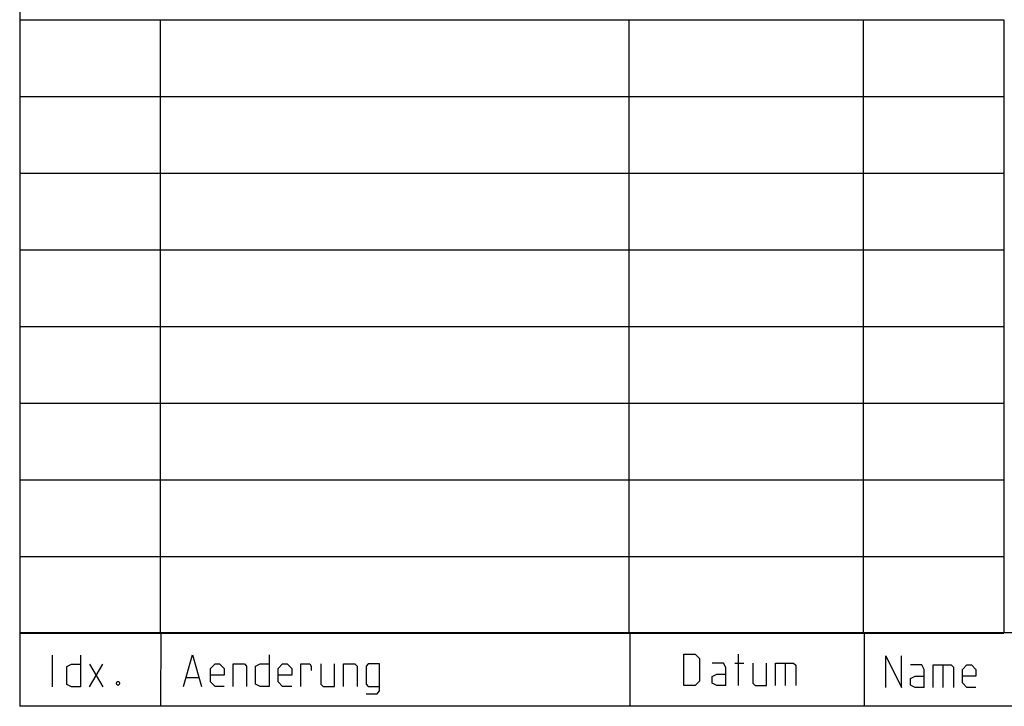
# Model space of a CAD drawing. Units: millimetres. Extents: x -123 to 345, y -103 to 461.
# Drawn here: x 14 to 69, y 8 to 46 of the extents above; entities that cross this region are included whole.
import ezdxf

# ---------------------------------------------------------------- set-up
doc = ezdxf.new("R2010")
doc.units = ezdxf.units.MM
doc.header["$LTSCALE"] = 19.36
doc.layers.get('0').update_dxf_attribs({"linetype": 'CONTINUOUS'})

msp = doc.modelspace()

# ---------------------------------------------------------------- linework, layer by layer
at = {"color": 7, "linetype": 'CONTINUOUS'}
for p, q in [((14.3, 288), (14.3, 8.136)), ((113.129, 12.215), (14.3, 12.215)), ((22.126, 12.215), (22.103, 8.136)), ((48.129, 12.215), (48.132, 8.136)), ((61.129, 12.215), (61.133, 8.136)), ((201.342, 8.135), (14.3, 8.136))]:
    msp.add_line(p, q, dxfattribs=at)
at = {"color": 2, "linetype": 'CONTINUOUS'}
for p, q in [((14.287, 46.195), (68.887, 46.195)), ((14.287, 46.195), (14.287, 12.195)), ((22.087, 46.195), (22.087, 12.195)), ((48.087, 46.195), (48.087, 12.195)), ((61.087, 46.195), (61.087, 12.195)), ((68.887, 46.195), (68.887, 12.195)), ((14.287, 41.945), (68.887, 41.945)), ((14.287, 37.695), (68.887, 37.695)), ((14.287, 33.445), (68.887, 33.445)), ((14.287, 29.195), (68.887, 29.195)), ((14.287, 24.945), (68.887, 24.945)), ((14.287, 20.695), (68.887, 20.695)), ((14.287, 16.445), (68.887, 16.445)), ((14.287, 12.195), (68.887, 12.195))]:
    msp.add_line(p, q, dxfattribs=at)
at = {"color": 5, "linetype": 'CONTINUOUS'}
for p, q in [((16.112, 9.22), (16.112, 10.97)), ((54.167, 9.285), (54.167, 11.035)), ((18.153, 10.47), (18.903, 9.22)), ((18.153, 9.22), (18.903, 10.47)), ((53.959, 10.535), (54.459, 10.535)), ((56.751, 10.535), (56.751, 9.285)), ((65.5, 10.432), (65.5, 9.182)), ((23.542, 9.738), (24.209, 9.738))]:
    msp.add_line(p, q, dxfattribs=at)
for points in [[(17.653, 10.97), (17.653, 9.22), (17.153, 9.22), (16.903, 9.345), (16.903, 10.345), (17.153, 10.47), (17.653, 10.47)], [(23.375, 9.238), (23.875, 10.988), (24.375, 9.238)], [(28.125, 10.988), (28.125, 9.238), (27.625, 9.238), (27.375, 9.363), (27.375, 10.363), (27.625, 10.488), (28.125, 10.488)], [(51.126, 9.285), (51.126, 11.035), (51.751, 11.035), (52.001, 10.785), (52.001, 9.535), (51.751, 9.285), (51.126, 9.285)], [(62.334, 9.182), (62.334, 10.932), (63.209, 9.182), (63.209, 10.932)], [(25.625, 9.238), (25.125, 9.238), (24.875, 9.488), (24.875, 10.238), (25.125, 10.488), (25.375, 10.488), (25.625, 10.238), (25.625, 9.863), (24.875, 9.863)], [(26.125, 9.238), (26.125, 10.488), (26.75, 10.488), (26.875, 10.363), (26.875, 9.238)], [(29.375, 9.238), (28.875, 9.238), (28.625, 9.488), (28.625, 10.238), (28.875, 10.488), (29.125, 10.488), (29.375, 10.238), (29.375, 9.863), (28.625, 9.863)], [(29.875, 9.238), (29.875, 10.488), (30.375, 10.488), (30.459, 10.363), (30.459, 10.113)], [(31, 10.488), (31, 9.363), (31.125, 9.238), (31.75, 9.238), (31.75, 10.488)], [(32.25, 9.238), (32.25, 10.488), (32.875, 10.488), (33, 10.363), (33, 9.238)], [(33.5, 8.821), (34.125, 8.821), (34.25, 8.988), (34.25, 10.488), (33.625, 10.488), (33.5, 10.363), (33.5, 9.363), (33.625, 9.238), (34.25, 9.238)], [(53.459, 9.285), (53.459, 10.285), (53.334, 10.535), (52.709, 10.535)], [(54.959, 10.535), (54.959, 9.41), (55.084, 9.285), (55.709, 9.285), (55.709, 10.535)], [(56.209, 9.285), (56.209, 10.535), (57.209, 10.535), (57.334, 10.41), (57.334, 9.285)], [(64.459, 9.182), (64.459, 10.182), (64.334, 10.432), (63.709, 10.432)], [(64.959, 9.182), (64.959, 10.432), (65.959, 10.432), (66.084, 10.307), (66.084, 9.182)], [(67.334, 9.182), (66.834, 9.182), (66.584, 9.432), (66.584, 10.182), (66.834, 10.432), (67.084, 10.432), (67.334, 10.182), (67.334, 9.807), (66.584, 9.807)], [(53.459, 9.285), (52.959, 9.285), (52.709, 9.41), (52.709, 9.785), (52.959, 9.91), (53.459, 9.91)], [(19.778, 9.511), (19.82, 9.428), (19.82, 9.386), (19.778, 9.303), (19.695, 9.303), (19.653, 9.386), (19.653, 9.428), (19.695, 9.511), (19.778, 9.511)], [(64.459, 9.182), (63.959, 9.182), (63.709, 9.307), (63.709, 9.682), (63.959, 9.807), (64.459, 9.807)]]:
    msp.add_lwpolyline(points, dxfattribs=at)

doc.saveas('drawing.dxf')
